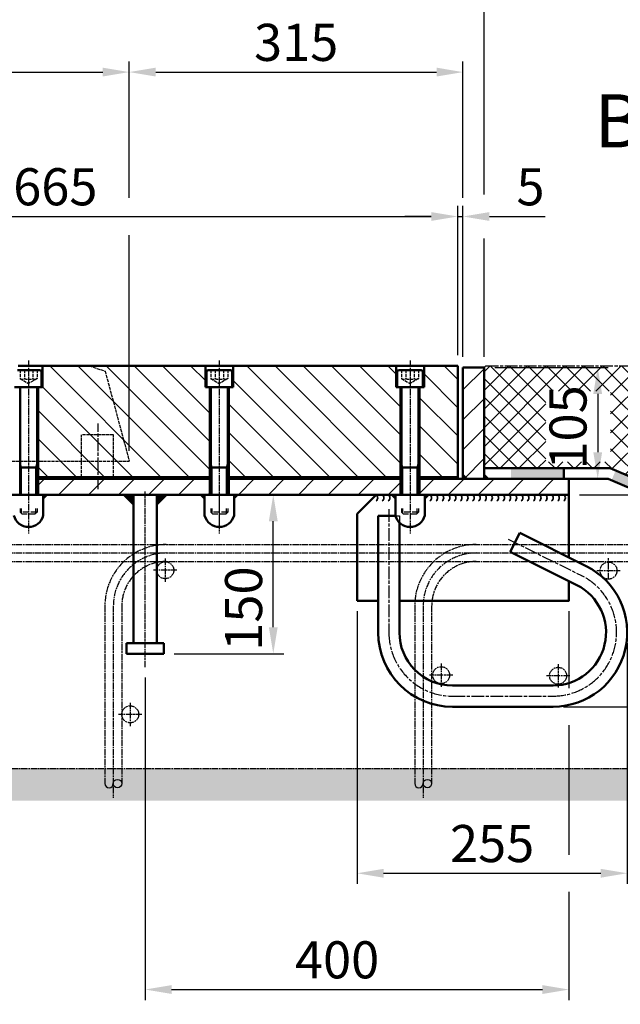
# Model space of a CAD drawing. Units: millimetres. Extents: x 8021 to 12476, y 1878 to 13163.
# Drawn here: x 9860 to 10427, y 6208 to 7137 of the extents above; entities that cross this region are included whole.
import ezdxf

# ---------------------------------------------------------------- set-up
doc = ezdxf.new("R2010")
doc.units = ezdxf.units.MM
for name, pattern in [('AM_ISO02W050', [7.5, 6, -1.5]), ('AM_ISO02W050x2', [3.75, 3, -0.75]), ('AM_ISO08W050', [18, 12, -1.5, 3, -1.5]), ('AM_ISO08W050x2', [9, 6, -0.75, 1.5, -0.75])]:
    doc.linetypes.add(name, pattern=pattern)
for name, color, linetype, lineweight in [('AM_0', 7, 'Continuous', 50), ('AM_0N', 7, 'Continuous', 50), ('AM_3', 6, 'AM_ISO02W050', 25), ('AM_3a', 6, 'AM_ISO02W050', 25), ('AM_3N', 6, 'AM_ISO02W050', 25), ('AM_4', 3, 'Continuous', 25), ('AM_4N', 3, 'Continuous', 25), ('AM_5', 3, 'Continuous', 25), ('AM_6', 2, 'Continuous', 35), ('AM_7', 4, 'AM_ISO08W050', 25), ('AM_7a', 4, 'AM_ISO08W050', 25), ('AM_7N', 4, 'AM_ISO08W050', 25), ('AM_8', 1, 'Continuous', 25), ('AM_9N', 253, 'Continuous', 0)]:
    doc.layers.add(name, color=color, linetype=linetype, lineweight=lineweight)
doc.styles.get("Standard").update_dxf_attribs({"font": 'ISOCP.SHX'})
doc.dimstyles.new('AM_ISO$0', dxfattribs={"dimtxt": 3.5, "dimasz": 2.5, "dimexe": 1, "dimexo": 1, "dimgap": 0.6, "dimtad": 1, "dimdsep": 46, "dimtxsty": 'Standard', "dimcen": 0, "dimclrd": 256, "dimclre": 256, "dimclrt": 2, "dimadec": 0, "dimazin": 2, "dimtp": 0.1, "dimtm": 0.1, "dimtfac": 0.71, "dimtmove": 0, "dimatfit": 3, "dimfxl": 1, "dimlwd": -1, "dimlwe": -1, "dimarcsym": 0})
pattern_1 = [(45, (7685.87, 3573.023), (-14.14214, 14.14214), [])]
pattern_2 = [(135, (2310.028, -4169.455), (-13.293607, -13.293607), [])]

# ---------------------------------------------------------------- blocks, each defined once
blk = doc.blocks.new('*D32')
at = {"layer": 'AM_5', "transparency": 16777216}
for p, q in [((10524.24, 6420.31), (10524.24, 5973.58)), ((9632.24, 6175.31), (9632.24, 5973.58)), ((10499.24, 5983.58), (9657.24, 5983.58))]:
    blk.add_line(p, q, dxfattribs=at)
for points in [[(9657.24, 5987.75), (9657.24, 5979.41), (9632.24, 5983.58)], [(10499.24, 5987.75), (10499.24, 5979.41), (10524.24, 5983.58)]]:
    blk.add_solid(points, dxfattribs=at)
at = {"layer": 'DEFPOINTS', "color": 0, "transparency": 16777216}
for p in [(10524.24, 6430.31), (9632.24, 6185.31), (9632.24, 5983.58)]:
    blk.add_point(p, dxfattribs=at)
at = {"layer": 'AM_5', "color": 2, "transparency": 16777216, "insert": (10126.81, 6007.08), "char_height": 35, "attachment_point": 5}
blk.add_mtext('890', dxfattribs=at)
blk = doc.blocks.new('*D33')
at = {"layer": 'AM_5', "transparency": 16777216}
for p, q in [((10378.24, 6578.81), (10378.24, 6506.31)), ((9978.24, 6516.23), (9978.24, 6212.03)), ((10378.24, 6471.31), (10378.24, 6349.21)), ((10378.24, 6314.21), (10378.24, 6212.03)), ((10003.24, 6222.03), (10353.24, 6222.03))]:
    blk.add_line(p, q, dxfattribs=at)
for points in [[(10003.24, 6226.19), (10003.24, 6217.86), (9978.24, 6222.03)], [(10353.24, 6226.19), (10353.24, 6217.86), (10378.24, 6222.03)]]:
    blk.add_solid(points, dxfattribs=at)
at = {"layer": 'DEFPOINTS', "color": 0, "transparency": 16777216}
for p in [(10378.24, 6588.81), (9978.24, 6526.23), (10378.24, 6222.03)]:
    blk.add_point(p, dxfattribs=at)
at = {"layer": 'AM_5', "color": 2, "transparency": 16777216, "insert": (10159.41, 6245.53), "char_height": 35, "attachment_point": 5}
blk.add_mtext('400', dxfattribs=at)
blk = doc.blocks.new('*D49')
at = {"layer": 'AM_5', "transparency": 16777216}
for p, q in [((9608.24, 6715.31), (9608.24, 6961.21)), ((10273.24, 6820.31), (10273.24, 6961.21)), ((9633.24, 6951.21), (10248.24, 6951.21))]:
    blk.add_line(p, q, dxfattribs=at)
for points in [[(9633.24, 6955.38), (9633.24, 6947.04), (9608.24, 6951.21)], [(10248.24, 6955.38), (10248.24, 6947.04), (10273.24, 6951.21)]]:
    blk.add_solid(points, dxfattribs=at)
at = {"layer": 'DEFPOINTS', "color": 0, "transparency": 16777216}
for p in [(10273.24, 6951.21), (10273.24, 6810.31), (9608.24, 6705.31)]:
    blk.add_point(p, dxfattribs=at)
at = {"layer": 'AM_5', "color": 2, "transparency": 16777216, "insert": (9893.43, 6974.71), "char_height": 35, "attachment_point": 5}
blk.add_mtext('665', dxfattribs=at)
blk = doc.blocks.new('*D51')
at = {"layer": 'AM_5', "transparency": 16777216}
for p, q in [((9293.24, 6820.31), (9293.24, 7097.42)), ((9963.24, 6968.71), (9963.24, 7097.42)), ((9318.24, 7087.42), (9938.24, 7087.42)), ((9963.24, 6730.31), (9963.24, 6933.71))]:
    blk.add_line(p, q, dxfattribs=at)
for points in [[(9318.24, 7091.59), (9318.24, 7083.25), (9293.24, 7087.42)], [(9938.24, 7091.59), (9938.24, 7083.25), (9963.24, 7087.42)]]:
    blk.add_solid(points, dxfattribs=at)
at = {"layer": 'DEFPOINTS', "color": 0, "transparency": 16777216}
for p in [(9963.24, 7087.42), (9293.24, 6810.31), (9963.24, 6720.31)]:
    blk.add_point(p, dxfattribs=at)
at = {"layer": 'AM_5', "color": 2, "transparency": 16777216, "insert": (9628.24, 7110.92), "char_height": 35, "attachment_point": 5}
blk.add_mtext('670', dxfattribs=at)
blk = doc.blocks.new('*D39')
at = {"layer": 'AM_5', "transparency": 16777216}
for p, q in [((10025.83, 6688.81), (10109.17, 6688.81)), ((10099.17, 6563.81), (10099.17, 6663.81)), ((10005.74, 6538.81), (10109.17, 6538.81))]:
    blk.add_line(p, q, dxfattribs=at)
for points in [[(10095.01, 6663.81), (10103.34, 6663.81), (10099.17, 6688.81)], [(10095.01, 6563.81), (10103.34, 6563.81), (10099.17, 6538.81)]]:
    blk.add_solid(points, dxfattribs=at)
at = {"layer": 'DEFPOINTS', "color": 0, "transparency": 16777216}
for p in [(10015.83, 6688.81), (10099.17, 6688.81), (9995.74, 6538.81)]:
    blk.add_point(p, dxfattribs=at)
at = {"layer": 'AM_5', "color": 2, "transparency": 16777216, "insert": (10075.67, 6581.37), "char_height": 35, "attachment_point": 5, "rotation": 90}
blk.add_mtext('150', dxfattribs=at)
blk = doc.blocks.new('FLACHN', base_point=(186, 123))
at = {"layer": 'AM_0'}
blk.add_solid([(186, 124.41), (184.59, 123), (186, 123)], dxfattribs=at)
blk = doc.blocks.new('*D41')
at = {"layer": 'AM_5', "transparency": 16777216}
for p, q in [((10388.24, 6688.81), (10503.33, 6688.81)), ((10493.33, 6663.81), (10493.33, 6513.81)), ((10373.24, 6488.81), (10503.33, 6488.81))]:
    blk.add_line(p, q, dxfattribs=at)
for points in [[(10489.16, 6663.81), (10497.49, 6663.81), (10493.33, 6688.81)], [(10489.16, 6513.81), (10497.49, 6513.81), (10493.33, 6488.81)]]:
    blk.add_solid(points, dxfattribs=at)
at = {"layer": 'DEFPOINTS', "color": 0, "transparency": 16777216}
for p in [(10378.24, 6688.81), (10363.24, 6488.81), (10493.33, 6488.81)]:
    blk.add_point(p, dxfattribs=at)
at = {"layer": 'AM_5', "color": 2, "transparency": 16777216, "insert": (10469.82, 6588.81), "char_height": 35, "attachment_point": 5, "rotation": 90}
blk.add_mtext('200', dxfattribs=at)
blk = doc.blocks.new('*D42')
at = {"layer": 'AM_5', "transparency": 16777216}
for p, q in [((10178.24, 6578.81), (10178.24, 6321.71)), ((10433.24, 6548.81), (10433.24, 6321.71)), ((10203.24, 6331.71), (10408.24, 6331.71))]:
    blk.add_line(p, q, dxfattribs=at)
for points in [[(10203.24, 6335.88), (10203.24, 6327.54), (10178.24, 6331.71)], [(10408.24, 6335.88), (10408.24, 6327.54), (10433.24, 6331.71)]]:
    blk.add_solid(points, dxfattribs=at)
at = {"layer": 'DEFPOINTS', "color": 0, "transparency": 16777216}
for p in [(10178.24, 6588.81), (10433.24, 6558.81), (10433.24, 6331.71)]:
    blk.add_point(p, dxfattribs=at)
at = {"layer": 'AM_5', "color": 2, "transparency": 16777216, "insert": (10305.74, 6355.21), "char_height": 35, "attachment_point": 5}
blk.add_mtext('255', dxfattribs=at)
blk = doc.blocks.new('*D43')
at = {"layer": 'AM_5', "transparency": 16777216}
for p, q in [((10308.24, 6808.81), (10415.4, 6808.81)), ((10405.4, 6783.81), (10405.4, 6728.81)), ((10388.24, 6703.81), (10415.4, 6703.81))]:
    blk.add_line(p, q, dxfattribs=at)
for points in [[(10401.24, 6783.81), (10409.57, 6783.81), (10405.4, 6808.81)], [(10401.24, 6728.81), (10409.57, 6728.81), (10405.4, 6703.81)]]:
    blk.add_solid(points, dxfattribs=at)
at = {"layer": 'DEFPOINTS', "color": 0, "transparency": 16777216}
for p in [(10298.24, 6808.81), (10378.24, 6703.81), (10405.4, 6703.81)]:
    blk.add_point(p, dxfattribs=at)
at = {"layer": 'AM_5', "color": 2, "transparency": 16777216, "insert": (10381.9, 6752.23), "char_height": 35, "attachment_point": 5, "rotation": 90}
blk.add_mtext('105', dxfattribs=at)
blk = doc.blocks.new('*D52')
at = {"layer": 'AM_5', "transparency": 16777216}
for p, q in [((8868.24, 6972.04), (8868.24, 7209.64)), ((10298.24, 6972.04), (10298.24, 7209.64)), ((8893.24, 7199.64), (10273.24, 7199.64)), ((8868.24, 6820.31), (8868.24, 6930.38)), ((10298.24, 6818.81), (10298.24, 6930.38))]:
    blk.add_line(p, q, dxfattribs=at)
for points in [[(8893.24, 7203.81), (8893.24, 7195.47), (8868.24, 7199.64)], [(10273.24, 7203.81), (10273.24, 7195.47), (10298.24, 7199.64)]]:
    blk.add_solid(points, dxfattribs=at)
at = {"layer": 'DEFPOINTS', "color": 0, "transparency": 16777216}
for p in [(10298.24, 7199.64), (8868.24, 6810.31), (10298.24, 6808.81)]:
    blk.add_point(p, dxfattribs=at)
at = {"layer": 'AM_5', "color": 2, "transparency": 16777216, "insert": (9583.24, 7236.27), "char_height": 35, "attachment_point": 5}
blk.add_mtext('1430 (center position){}{\\A0;{\\H1.5x;}{\\A2;\\H0.71x;\\C3;%%p300}}', dxfattribs=at)
blk = doc.blocks.new('*D53')
at = {"layer": 'AM_5', "transparency": 16777216}
for p, q in [((10273.24, 6820.31), (10273.24, 6961.21)), ((10278.24, 6818.81), (10278.24, 6961.21)), ((10248.24, 6951.21), (10223.24, 6951.21)), ((10273.24, 6951.21), (10278.24, 6951.21)), ((10303.24, 6951.21), (10355.69, 6951.21))]:
    blk.add_line(p, q, dxfattribs=at)
for points in [[(10248.24, 6955.38), (10248.24, 6947.04), (10273.24, 6951.21)], [(10303.24, 6955.38), (10303.24, 6947.04), (10278.24, 6951.21)]]:
    blk.add_solid(points, dxfattribs=at)
at = {"layer": 'DEFPOINTS', "color": 0, "transparency": 16777216}
for p in [(10278.24, 6951.21), (10273.24, 6810.31), (10278.24, 6808.81)]:
    blk.add_point(p, dxfattribs=at)
at = {"layer": 'AM_5', "color": 2, "transparency": 16777216, "insert": (10341.96, 6974.71), "char_height": 35, "attachment_point": 5}
blk.add_mtext('5', dxfattribs=at)
blk = doc.blocks.new('*D54')
at = {"layer": 'AM_5', "transparency": 16777216}
for p, q in [((9963.24, 6968.71), (9963.24, 7097.42)), ((10278.24, 6968.71), (10278.24, 7097.42)), ((9988.24, 7087.42), (10253.24, 7087.42)), ((9963.24, 6730.31), (9963.24, 6933.71)), ((10278.24, 6818.81), (10278.24, 6933.71))]:
    blk.add_line(p, q, dxfattribs=at)
for points in [[(9988.24, 7091.59), (9988.24, 7083.25), (9963.24, 7087.42)], [(10253.24, 7091.59), (10253.24, 7083.25), (10278.24, 7087.42)]]:
    blk.add_solid(points, dxfattribs=at)
at = {"layer": 'DEFPOINTS', "color": 0, "transparency": 16777216}
for p in [(10278.24, 7087.42), (10278.24, 6808.81), (9963.24, 6720.31)]:
    blk.add_point(p, dxfattribs=at)
at = {"layer": 'AM_5', "color": 2, "transparency": 16777216, "insert": (10120.74, 7110.92), "char_height": 35, "attachment_point": 5}
blk.add_mtext('315', dxfattribs=at)

msp = doc.modelspace()

# ---------------------------------------------------------------- hatches: boundary and pattern name
at = {"layer": 'AM_8'}
h = msp.add_hatch(dxfattribs=at)
h.set_pattern_fill('_U', color=256, scale=18.8, angle=135, style=0, pattern_type=0)
h.set_pattern_definition(pattern_2)
h.paths.add_polyline_path([(9877.239, 6790.305), (9877.239, 6705.305), (10039.239, 6705.305), (10039.239, 6790.305), (10035.039, 6790.305), (10035.039, 6810.305), (9881.439, 6810.305), (9881.439, 6790.305)])
h = msp.add_hatch(dxfattribs=at)
h.set_pattern_fill('_U', color=256, scale=18.8, angle=135, style=0, pattern_type=0)
h.set_pattern_definition(pattern_2)
h.paths.add_polyline_path([(10219.239, 6705.305), (10219.239, 6790.305), (10215.039, 6790.305), (10215.039, 6810.305), (10061.439, 6810.305), (10061.439, 6790.305), (10057.239, 6790.305), (10057.239, 6705.305), (10062.239, 6705.305), (10142.085, 6705.305)])
h = msp.add_hatch(dxfattribs=at)
h.set_pattern_fill('_U', color=256, scale=18.8, angle=135, style=0, pattern_type=0)
h.set_pattern_definition(pattern_2)
h.paths.add_polyline_path([(10241.439, 6810.305), (10241.439, 6790.305), (10237.239, 6790.305), (10237.239, 6705.305), (10273.239, 6705.305), (10273.239, 6810.305)])
h = msp.add_hatch(dxfattribs=at)
h.set_pattern_fill('_U', color=256, scale=20, angle=45, style=0, pattern_type=0)
h.set_pattern_definition(pattern_1)
h.paths.add_polyline_path([(10298.239, 6703.805), (10298.239, 6808.805), (10278.239, 6808.805), (10278.239, 6703.805)])
h = msp.add_hatch(dxfattribs=at)
h.set_pattern_fill('_U', color=256, scale=12.5, angle=45, style=0, double=1, pattern_type=0)
h.set_pattern_definition([(45, (7298.698, 3487.02), (-8.838835, 8.838835), []), (135, (7298.698, 3487.02), (-8.838835, -8.838835), [])])
h.paths.add_polyline_path([(10298.239, 6713.805), (10417.291, 6713.805), (10472.286, 6690.305), (10586.072, 6690.305), (10586.072, 6810.305), (10298.239, 6810.305)])
h.paths.add_polyline_path([(10356.295, 6719.878), (10356.295, 6786.451), (10417.534, 6786.451), (10417.534, 6719.878)])
h = msp.add_hatch(dxfattribs=at)
h.set_pattern_fill('_U', color=256, scale=20, angle=45, style=0, pattern_type=0)
h.set_pattern_definition(pattern_1)
h.paths.add_polyline_path([(10039.439, 6688.805), (10039.439, 6703.805), (9877.039, 6703.805), (9877.039, 6688.805), (9879.339, 6688.805), (9880.239, 6688.805), (9967.239, 6688.805)])
h = msp.add_hatch(dxfattribs=at)
h.set_pattern_fill('NET3', color=256, scale=2, angle=45, style=0)
h.set_pattern_definition([(45, (9924.72, 6483.7413), (-4.49013, 4.49013), []), (105, (9924.72, 6483.7413), (-6.13363, -1.6435), []), (165, (9924.72, 6483.7413), (-1.6435, -6.13363), [])])
h.paths.add_polyline_path([(10034.239, 6705.305), (9882.239, 6705.305), (9882.239, 6703.805), (10034.239, 6703.805)])
h = msp.add_hatch(dxfattribs=at)
h.set_pattern_fill('_U', color=256, scale=20, angle=45, style=0, pattern_type=0)
h.set_pattern_definition(pattern_1)
h.paths.add_polyline_path([(10216.239, 6688.805), (10219.439, 6688.805), (10219.439, 6703.805), (10057.039, 6703.805), (10057.039, 6688.805), (10196.239, 6688.805)])
h = msp.add_hatch(dxfattribs=at)
h.set_pattern_fill('NET3', color=256, scale=2, angle=45, style=0)
h.set_pattern_definition([(45, (10104.72, 6483.7413), (-4.49013, 4.49013), []), (105, (10104.72, 6483.7413), (-6.13363, -1.6435), []), (165, (10104.72, 6483.7413), (-1.6435, -6.13363), [])])
h.paths.add_polyline_path([(10214.239, 6705.305), (10062.239, 6705.305), (10062.239, 6703.805), (10214.239, 6703.805)])
h = msp.add_hatch(dxfattribs=at)
h.set_pattern_fill('_U', color=256, scale=20, angle=45, style=0, pattern_type=0)
h.set_pattern_definition(pattern_1)
h.paths.add_polyline_path([(10378.239, 6703.805), (10237.039, 6703.805), (10237.039, 6688.805), (10239.339, 6688.805), (10240.239, 6688.805), (10378.239, 6688.805)])
h = msp.add_hatch(dxfattribs=at)
h.set_pattern_fill('NET3', color=256, scale=2, angle=45, style=0)
h.set_pattern_definition([(45, (10204.72, 6487.2413), (-4.49013, 4.49013), []), (105, (10204.72, 6487.2413), (-6.13363, -1.6435), []), (165, (10204.72, 6487.2413), (-1.6435, -6.13363), [])])
h.paths.add_polyline_path([(10273.239, 6703.805), (10273.239, 6705.305), (10242.239, 6705.305), (10242.239, 6703.805), (10255.719, 6703.805)])
h = msp.add_hatch(dxfattribs=at)
h.set_pattern_fill('CROSS', color=256, scale=1.5, style=0)
h.set_pattern_definition([(0, (10013.502, 3723.0845), (9.525, 9.525), [4.7625, -14.2875]), (90, (10015.883, 3720.703), (-9.525, 9.525), [4.7625, -14.2875])])
h.paths.add_polyline_path([(10586.072, 6650.305), (10554.239, 6650.305), (10554.239, 6400.305), (9664.239, 6400.305), (9664.239, 6215.305), (9634.239, 6215.305), (9634.239, 6430.305), (10524.239, 6430.305), (10524.239, 6680.305), (10586.072, 6680.305)])

# ---------------------------------------------------------------- linework, layer by layer
at = {"layer": 'AM_0'}
for p, q in [((9858.239, 6810.305), (10273.239, 6810.305)), ((9881.439, 6790.305), (9881.439, 6810.305)), ((10035.039, 6810.305), (10035.039, 6790.305)), ((10061.439, 6790.305), (10061.439, 6810.305)), ((10215.039, 6810.305), (10215.039, 6790.305)), ((10241.439, 6790.305), (10241.439, 6810.305)), ((10273.239, 6810.305), (10273.239, 6705.305)), ((10278.239, 6808.805), (10278.239, 6703.805)), ((10278.239, 6808.805), (10298.239, 6808.805)), ((10298.239, 6808.805), (10298.239, 6703.805)), ((9855.039, 6790.305), (9881.439, 6790.305)), ((9877.239, 6688.805), (9877.239, 6790.305)), ((10035.039, 6790.305), (10061.439, 6790.305)), ((10039.239, 6790.305), (10039.239, 6688.805)), ((10057.239, 6688.805), (10057.239, 6790.305)), ((10215.039, 6790.305), (10241.439, 6790.305)), ((10219.239, 6790.305), (10219.239, 6688.805)), ((10237.239, 6688.805), (10237.239, 6790.305)), ((10417.291, 6713.805), (10298.239, 6713.805)), ((10373.435, 6713.805), (10373.435, 6703.805)), ((10417.291, 6713.805), (10472.286, 6690.305)), ((10039.239, 6703.805), (9882.239, 6703.805)), ((10219.239, 6705.305), (10057.239, 6705.305)), ((10219.239, 6703.805), (10057.239, 6703.805)), ((10237.239, 6705.305), (10273.239, 6705.305)), ((10378.239, 6703.805), (10237.239, 6703.805)), ((10273.239, 6705.305), (10273.239, 6703.805)), ((10415.244, 6703.805), (10298.239, 6703.805)), ((10378.239, 6688.805), (10378.239, 6703.805)), ((10415.244, 6703.805), (10470.239, 6680.305)), ((10378.239, 6688.805), (9608.239, 6688.805)), ((9882.116, 6669.228), (9882.116, 6688.805)), ((9967.239, 6688.805), (9967.239, 6548.805)), ((9989.239, 6548.805), (9989.239, 6688.805)), ((10034.379, 6669.21), (10034.379, 6688.805)), ((10062.116, 6669.228), (10062.116, 6688.805)), ((10196.239, 6688.805), (10178.239, 6670.805)), ((10214.379, 6669.21), (10214.379, 6688.805)), ((10242.116, 6669.228), (10242.116, 6688.805)), ((10378.239, 6629.545), (10378.239, 6688.805)), ((10178.239, 6588.805), (10178.239, 6670.805)), ((10198.239, 6558.805), (10198.239, 6668.805)), ((10198.239, 6668.805), (10214.488, 6668.805)), ((10218.239, 6662.502), (10218.239, 6558.805)), ((10331.828, 6652.685), (10322.904, 6634.786)), ((10394.473, 6621.451), (10331.828, 6652.685)), ((10322.904, 6634.786), (10385.549, 6603.552)), ((10178.239, 6588.805), (10198.239, 6588.805)), ((9967.239, 6548.805), (9960.739, 6548.805)), ((9960.739, 6548.805), (9960.739, 6538.805)), ((9967.239, 6548.805), (9989.239, 6548.805)), ((9995.739, 6548.805), (9989.239, 6548.805)), ((9995.739, 6538.805), (9995.739, 6548.805)), ((9960.739, 6538.805), (9978.239, 6538.805)), ((9978.239, 6538.805), (9995.739, 6538.805)), ((10363.239, 6508.805), (10268.239, 6508.805)), ((10268.239, 6488.805), (10363.239, 6488.805))]:
    msp.add_line(p, q, dxfattribs=at)
msp.add_lwpolyline([(10218.239, 6588.805), (10378.239, 6588.805), (10378.239, 6607.197)], dxfattribs=at)
for centre, radius, start, end in [((9868.245, 6672.725), 14.305, 194.224392, 345.852441), ((10048.245, 6672.725), 14.305, 194.224392, 345.852441), ((10228.245, 6672.725), 14.305, 194.224392, 345.852441), ((10363.239, 6558.805), 70, 270, 63.5), ((10363.239, 6558.805), 50, 270, 63.5), ((10268.239, 6558.805), 70, 180, 270), ((10268.239, 6558.805), 50, 180, 224.427004), ((10268.239, 6558.805), 50, 224.427004, 270), ((10268.239, 6558.805), 50, 224.427004, 270)]:
    msp.add_arc(centre, radius, start, end, dxfattribs=at)
for points in [[(10278.239, 6703.805), (10278.239, 6708.805), (10283.239, 6703.805)], [(10298.239, 6703.805), (10298.239, 6708.805), (10303.239, 6703.805)], [(10323.435, 6713.805), (10373.435, 6713.805), (10323.435, 6703.805), (10373.435, 6703.805)], [(10422.365, 6711.637), (10468.343, 6691.99), (10418.458, 6702.432), (10464.436, 6682.785)], [(9882.099, 6688.805), (9887.099, 6688.805), (9882.099, 6683.805)], [(10034.379, 6688.805), (10029.379, 6688.805), (10034.379, 6683.805)], [(10062.099, 6688.805), (10067.099, 6688.805), (10062.099, 6683.805)], [(10214.379, 6688.805), (10209.379, 6688.805), (10214.379, 6683.805)], [(10242.099, 6688.805), (10247.099, 6688.805), (10242.099, 6683.805)]]:
    msp.add_solid(points, dxfattribs=at)
at = {"layer": 'AM_0N'}
for p, q in [((9878.639, 6806.305), (9857.839, 6806.305)), ((9880.239, 6804.705), (9880.239, 6790.305)), ((10036.239, 6804.705), (10036.239, 6790.305)), ((10058.639, 6806.305), (10037.839, 6806.305)), ((10060.239, 6804.705), (10060.239, 6790.305)), ((10216.239, 6804.705), (10216.239, 6790.305)), ((10238.639, 6806.305), (10217.839, 6806.305)), ((10240.239, 6804.705), (10240.239, 6790.305)), ((9860.239, 6790.305), (9860.239, 6688.805)), ((9876.239, 6790.305), (9876.239, 6688.805)), ((10040.239, 6790.305), (10040.239, 6688.805)), ((10056.239, 6790.305), (10056.239, 6688.805)), ((10220.239, 6790.305), (10220.239, 6688.805)), ((10236.239, 6790.305), (10236.239, 6688.805)), ((9860.239, 6714.305), (9876.239, 6714.305)), ((10040.239, 6714.305), (10056.239, 6714.305)), ((10220.239, 6714.305), (10236.239, 6714.305)), ((10039.239, 6705.305), (9877.239, 6705.305)), ((9882.239, 6703.805), (9877.239, 6703.805)), ((9882.239, 6703.805), (9882.239, 6705.305)), ((10034.239, 6705.305), (10034.239, 6703.805)), ((10062.239, 6703.805), (10062.239, 6705.305)), ((10219.239, 6705.305), (10214.239, 6705.305)), ((10214.239, 6705.305), (10214.239, 6703.805)), ((10242.239, 6703.805), (10242.239, 6705.305))]:
    msp.add_line(p, q, dxfattribs=at)
for centre, start, end in [((9878.639, 6804.705), 0, 90), ((10037.839, 6804.705), 90, 180), ((10058.639, 6804.705), 0, 90), ((10217.839, 6804.705), 90, 180), ((10238.639, 6804.705), 0, 90)]:
    msp.add_arc(centre, 1.6, start, end, dxfattribs=at)
at = {"layer": 'AM_3'}
for p, q in [((9860.239, 6675.805), (9860.239, 6672.305)), ((9876.239, 6672.305), (9860.239, 6672.305)), ((9860.239, 6672.305), (9862.239, 6670.305)), ((9861.466, 6671.079), (9861.466, 6675.805)), ((9874.239, 6670.305), (9862.239, 6670.305)), ((9876.239, 6672.305), (9874.239, 6670.305)), ((9875.012, 6671.079), (9875.012, 6675.805)), ((9876.239, 6675.805), (9876.239, 6672.305)), ((10040.239, 6675.805), (10040.239, 6672.305)), ((10056.239, 6672.305), (10040.239, 6672.305)), ((10040.239, 6672.305), (10042.239, 6670.305)), ((10041.466, 6671.079), (10041.466, 6675.805)), ((10054.239, 6670.305), (10042.239, 6670.305)), ((10056.239, 6672.305), (10054.239, 6670.305)), ((10055.012, 6671.079), (10055.012, 6675.805)), ((10056.239, 6675.805), (10056.239, 6672.305)), ((10214.488, 6668.805), (10218.239, 6668.805)), ((10218.239, 6668.805), (10218.239, 6662.502)), ((10220.239, 6675.805), (10220.239, 6672.305)), ((10236.239, 6672.305), (10220.239, 6672.305)), ((10220.239, 6672.305), (10222.239, 6670.305)), ((10221.466, 6671.079), (10221.466, 6675.805)), ((10234.239, 6670.305), (10222.239, 6670.305)), ((10236.239, 6672.305), (10234.239, 6670.305)), ((10235.012, 6671.079), (10235.012, 6675.805)), ((10236.239, 6675.805), (10236.239, 6672.305))]:
    msp.add_line(p, q, dxfattribs=at)
at = {"layer": 'AM_3a', "linetype": 'AM_ISO02W050x2'}
for p, q in [((9925.463, 6810.305), (9940.463, 6805.305)), ((9940.463, 6805.305), (9963.239, 6720.305)), ((9948.239, 6745.305), (9918.239, 6745.305)), ((9918.239, 6705.305), (9918.239, 6745.305)), ((9948.239, 6705.305), (9948.239, 6745.305)), ((9612.258, 6720.305), (9963.239, 6720.305))]:
    msp.add_line(p, q, dxfattribs=at)
at = {"layer": 'AM_3N', "linetype": 'AM_ISO02W050x2'}
for p, q in [((9860.154, 6806.305), (9860.154, 6798.305)), ((9864.197, 6806.305), (9864.197, 6798.305)), ((9872.282, 6806.305), (9872.282, 6798.305)), ((9876.324, 6806.305), (9876.324, 6798.305)), ((10040.154, 6806.305), (10040.154, 6798.305)), ((10044.197, 6806.305), (10044.197, 6798.305)), ((10052.282, 6806.305), (10052.282, 6798.305)), ((10056.324, 6806.305), (10056.324, 6798.305)), ((10220.154, 6806.305), (10220.154, 6798.305)), ((10224.197, 6806.305), (10224.197, 6798.305)), ((10232.282, 6806.305), (10232.282, 6798.305)), ((10236.324, 6806.305), (10236.324, 6798.305)), ((9860.154, 6798.305), (9868.239, 6793.638)), ((9876.324, 6798.305), (9868.239, 6793.638)), ((10040.154, 6798.305), (10048.239, 6793.638)), ((10056.324, 6798.305), (10048.239, 6793.638)), ((10220.154, 6798.305), (10228.239, 6793.638)), ((10236.324, 6798.305), (10228.239, 6793.638))]:
    msp.add_line(p, q, dxfattribs=at)
for centre, radius, start, end in [((9862.175, 6800.904), 3.292, 232.121121, 307.878879), ((9868.239, 6809.739), 12.127, 250.528779, 289.471221), ((9874.303, 6800.904), 3.292, 232.121121, 307.878879), ((10042.175, 6800.904), 3.292, 232.121121, 307.878879), ((10048.239, 6809.739), 12.127, 250.528779, 289.471221), ((10054.303, 6800.904), 3.292, 232.121121, 307.878879), ((10222.175, 6800.904), 3.292, 232.121121, 307.878879), ((10228.239, 6809.739), 12.127, 250.528779, 289.471221), ((10234.303, 6800.904), 3.292, 232.121121, 307.878879)]:
    msp.add_arc(centre, radius, start, end, dxfattribs=at)
at = {"layer": 'AM_4'}
for centre in [(9952.185, 6416.264), (10244.665, 6416.264)]:
    msp.add_circle(centre, 4, dxfattribs=at)
for centre in [(9944.185, 6416.264), (10236.665, 6416.264)]:
    msp.add_arc(centre, 4, 180, 0, dxfattribs=at)
at = {"layer": 'AM_4N'}
for p, q in [((9861.466, 6714.305), (9860.239, 6719.305)), ((9875.012, 6714.305), (9876.239, 6719.305)), ((10041.466, 6714.305), (10040.239, 6719.305)), ((10055.012, 6714.305), (10056.239, 6719.305)), ((10221.466, 6714.305), (10220.239, 6719.305)), ((10235.012, 6714.305), (10236.239, 6719.305)), ((9861.466, 6688.805), (9861.466, 6714.305)), ((9875.012, 6688.805), (9875.012, 6714.305)), ((10041.466, 6688.805), (10041.466, 6714.305)), ((10055.012, 6688.805), (10055.012, 6714.305)), ((10221.466, 6688.805), (10221.466, 6714.305)), ((10235.012, 6688.805), (10235.012, 6714.305))]:
    msp.add_line(p, q, dxfattribs=at)
at = {"layer": 'AM_5', "color": 2, "lineweight": 35}
for centre in [(10193.986, 6685.805), (10199.726, 6685.805), (10205.465, 6685.805), (10244.821, 6685.805), (10250.561, 6685.805), (10256.301, 6685.805), (10262.041, 6685.805), (10267.781, 6685.805), (10273.521, 6685.805), (10279.261, 6685.805), (10285, 6685.805), (10290.74, 6685.805), (10296.48, 6685.805), (10302.22, 6685.805), (10307.96, 6685.805), (10313.7, 6685.805), (10319.44, 6685.805), (10325.18, 6685.805), (10330.92, 6685.805), (10336.66, 6685.805), (10342.4, 6685.805), (10348.14, 6685.805), (10353.88, 6685.805), (10359.62, 6685.805), (10365.36, 6685.805), (10371.1, 6685.805)]:
    msp.add_arc(centre, 3.754, 306.942908, 53.057092, dxfattribs=at)
at = {"layer": 'AM_7', "linetype": 'AM_ISO08W050x2'}
for p, q in [((10298.239, 6808.805), (10299.739, 6810.305)), ((10048.239, 6690.305), (10048.239, 6658.305)), ((9748.239, 6641.805), (10561.704, 6641.805)), ((9748.239, 6633.805), (10573.714, 6633.805)), ((9748.239, 6625.805), (10561.704, 6625.805)), ((9997.239, 6628.555), (9997.239, 6606.555)), ((10008.239, 6617.555), (9986.239, 6617.555)), ((10404.619, 6617.18), (10426.619, 6617.18)), ((9940.185, 6583.805), (9940.185, 6416.264)), ((9948.185, 6583.805), (9948.185, 6402.905)), ((9956.185, 6583.805), (9956.185, 6416.264)), ((10232.665, 6583.805), (10232.665, 6416.264)), ((10240.665, 6583.805), (10240.665, 6402.905)), ((10248.665, 6583.805), (10248.665, 6416.264)), ((10257.641, 6529.585), (10257.641, 6507.585)), ((10368.007, 6528.985), (10368.007, 6506.985)), ((10268.641, 6518.585), (10246.641, 6518.585)), ((10379.007, 6517.985), (10357.007, 6517.985)), ((10379.007, 6517.985), (10357.007, 6517.985)), ((9964.185, 6492.618), (9964.185, 6470.618)), ((9975.185, 6481.618), (9953.185, 6481.618))]:
    msp.add_line(p, q, dxfattribs=at)
at = {"layer": 'AM_7'}
for p, q in [((10299.739, 6810.305), (10586.072, 6810.305)), ((9933.879, 6693.991), (9933.879, 6756.093)), ((10208.239, 6675.211), (10208.239, 6558.805)), ((10320.909, 6646.954), (10390.011, 6612.501)), ((10268.239, 6498.805), (10363.239, 6498.805))]:
    msp.add_line(p, q, dxfattribs=at)
at = {"layer": 'AM_7', "linetype": 'AM_ISO08W050x2'}
for centre in [(9997.239, 6617.555), (10415.619, 6617.18), (10257.641, 6518.585), (10368.007, 6517.985), (9964.185, 6481.618)]:
    msp.add_circle(centre, 8, dxfattribs=at)
for centre, radius, start, end in [((9998.185, 6583.805), 58, 90, 180), ((10290.665, 6583.805), 58, 90, 180), ((9998.185, 6583.805), 50, 89.999968, 180.000032), ((10290.665, 6583.805), 50, 90, 180), ((9998.185, 6583.805), 42, 90, 180), ((10290.665, 6583.805), 42, 90, 180)]:
    msp.add_arc(centre, radius, start, end, dxfattribs=at)
at = {"layer": 'AM_7'}
for centre, start, end in [((10363.239, 6558.805), 270, 63.5), ((10268.239, 6558.805), 180, 270)]:
    msp.add_arc(centre, 60, start, end, dxfattribs=at)
at = {"layer": 'AM_7a', "linetype": 'AM_ISO08W050x2'}
for p, q in [((9978.239, 6526.231), (9978.239, 6691.917)), ((10415.619, 6609.18), (10415.619, 6628.805)), ((10524.239, 6430.305), (9632.239, 6430.305))]:
    msp.add_line(p, q, dxfattribs=at)
at = {"layer": 'AM_7N', "linetype": 'AM_ISO08W050x2'}
for p, q in [((9868.239, 6815.278), (9868.239, 6652.305)), ((10048.239, 6815.278), (10048.239, 6652.305)), ((10228.239, 6815.278), (10228.239, 6652.305))]:
    msp.add_line(p, q, dxfattribs=at)
at = {"layer": 'AM_9N'}
for p, q in [((9880.239, 6688.805), (9856.239, 6688.805)), ((10240.239, 6688.805), (10216.239, 6688.805))]:
    msp.add_line(p, q, dxfattribs=at)

# ---------------------------------------------------------------- block references
at = {"layer": 'AM_0', "yscale": 7.5, "zscale": 7.5, "rotation": 180}
for p, xscale in [((9967.224, 6688.805), -7.5), ((9989.239, 6688.805), 7.5)]:
    msp.add_blockref('FLACHN', p, dxfattribs=dict(at, xscale=xscale))

# ---------------------------------------------------------------- texts
at = {"layer": 'AM_6', "color": 7, "lineweight": 50}
msp.add_text('%%UBRIDGE', height=50, dxfattribs=at).set_placement((10402.301, 7016.426))

# ---------------------------------------------------------------- dimensions: what is measured, and where the dimension line sits
at = {"layer": 'AM_5'}
dim = msp.add_linear_dim(base=(10298.239, 7199.642), p1=(8868.239, 6810.305), p2=(10298.239, 6808.805), text='<> (center position){}{\\A0;{\\H1.5x;}{\\A2;\\H0.71x;\\C3;%%p300}}', dimstyle='AM_ISO$0', override={"dimscale": 10, "dimtp": 300, "dimtm": 300, "dimtdec": 0, "dimtzin": 8}, dxfattribs=at)
dim.commit()
dim.dimension.update_dxf_attribs({"geometry": '*D52', "text_midpoint": (9583.239, 7236.267)})
for base, p1, p2, picture, middle in [((9963.239, 7087.419), (9293.239, 6810.305), (9963.239, 6720.305), '*D51', (9628.239, 7110.919)), ((10278.239, 7087.419), (9963.239, 6720.305), (10278.239, 6808.805), '*D54', (10120.739, 7110.919)), ((10278.239, 6951.211), (10273.239, 6810.305), (10278.239, 6808.805), '*D53', (10341.964, 6974.711))]:
    dim = msp.add_linear_dim(base=base, p1=p1, p2=p2, dimstyle='AM_ISO$0', override={"dimscale": 10}, dxfattribs=at)
    dim.commit()
    dim.dimension.update_dxf_attribs({"geometry": picture, "text_midpoint": middle})
for base, p1, p2, picture, middle in [((10273.239, 6951.211), (9608.239, 6705.305), (10273.239, 6810.305), '*D49', (9893.434, 6951.211)), ((10378.239, 6222.027), (9978.239, 6526.231), (10378.239, 6588.805), '*D33', (10159.414, 6222.027)), ((10433.239, 6331.71), (10178.239, 6588.805), (10433.239, 6558.805), '*D42', (10305.739, 6331.71))]:
    dim = msp.add_linear_dim(base=base, p1=p1, p2=p2, dimstyle='AM_ISO$0', override={"dimscale": 10}, dxfattribs=at)
    dim.commit()
    dim.dimension.update_dxf_attribs({"geometry": picture, "text_midpoint": middle, "dimtype": 160})
for base, p1, p2, picture, middle in [((10405.404, 6703.805), (10298.239, 6808.805), (10378.239, 6703.805), '*D43', (10405.404, 6752.226)), ((10099.172, 6688.805), (9995.739, 6538.805), (10015.826, 6688.805), '*D39', (10099.172, 6581.366)), ((10493.326, 6488.805), (10378.239, 6688.805), (10363.239, 6488.805), '*D41', (10493.326, 6588.805))]:
    dim = msp.add_linear_dim(base=base, p1=p1, p2=p2, angle=90, dimstyle='AM_ISO$0', override={"dimscale": 10}, dxfattribs=at)
    dim.commit()
    dim.dimension.update_dxf_attribs({"geometry": picture, "text_midpoint": middle, "dimtype": 160})
dim = msp.add_linear_dim(base=(9632.239, 5983.579), p1=(10524.239, 6430.305), p2=(9632.239, 6185.305), text='890', dimstyle='AM_ISO$0', override={"dimscale": 10}, dxfattribs=at)
dim.commit()
dim.dimension.update_dxf_attribs({"geometry": '*D32', "text_midpoint": (10126.811, 5983.579), "dimtype": 160})

doc.saveas('drawing.dxf')
